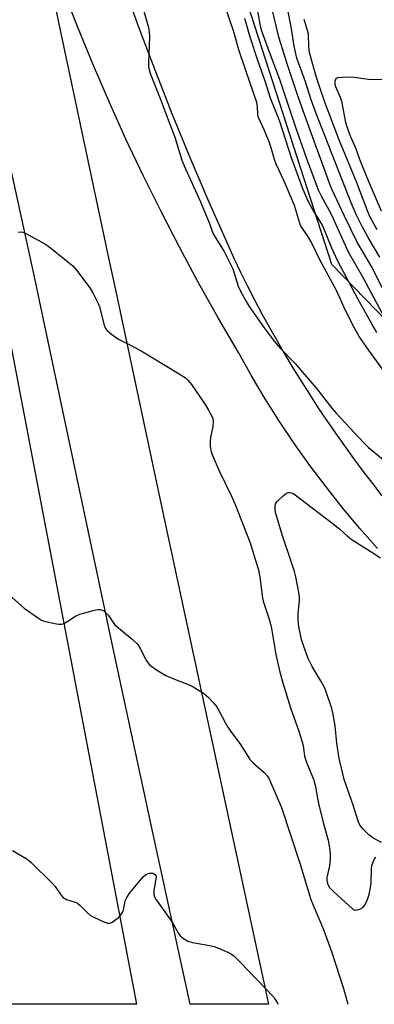
# Model space of a CAD drawing. Units: inches. Extents: x 1261764 to 1267764, y 517453 to 521453.
# Drawn here: x 1263016 to 1263128, y 517453 to 517763 of the extents above; entities that cross this region are included whole.
import ezdxf

# ---------------------------------------------------------------- set-up
doc = ezdxf.new("R2010")
doc.units = ezdxf.units.IN
doc.header["$MEASUREMENT"] = 0
for name, color, linetype in [('NTRL-Trees', 3, 'Continuous'), ('TRANS-Road', 130, 'Continuous'), ('Undefined', 1, 'Continuous')]:
    doc.layers.add(name, color=color, linetype=linetype)

msp = doc.modelspace()

# ---------------------------------------------------------------- linework, layer by layer
at = {"layer": 'NTRL-Trees'}
msp.add_lwpolyline([(1263376.72, 517481.3), (1263316.58, 517514.7), (1263274.27, 517536.98), (1263250.88, 517555.91), (1263194.09, 517603.79), (1263114.14, 517686.07), (1263043.95, 517903.38), (1262976.64, 518139.92)], dxfattribs=at)
at = {"layer": 'TRANS-Road'}
for points in [[(1262953.4, 517971.2, 0), (1262976.81, 517847.04, 0), (1263007.68, 517688.72, 0), (1263030.25, 517571.05, 0), (1263052.7, 517453.36, 0), (1262992.76, 517453.37, 0), (1262931.74, 517689.55, 0), (1262882.27, 517878.04, 0), (1262876.08, 517902.03, 0), (1262870.82, 517922.39, 0)], [(1263021.04, 517796.01, 0), (1263044.04, 517687.68, 0), (1263046.08, 517678.1, 0), (1263060.37, 517611.01, 0), (1263094.22, 517453.36, 0), (1263069.61, 517453.36, 0), (1263057.95, 517506.87, 0), (1263045.37, 517565.27, 0), (1263032.94, 517623.71, 0), (1263020.65, 517682.17, 0), (1262987.17, 517834.95, 0)], [(1263048.47, 517774.31, 0), (1263053.45, 517760.5, 0), (1263058.64, 517746.76, 0), (1263064.02, 517733.1, 0), (1263069.59, 517719.52, 0), (1263075.36, 517706.01, 0), (1263081.32, 517692.59, 0), (1263083.35, 517688.13, 0), (1263085.4, 517683.69, 0), (1263087.6, 517679.3, 0), (1263089.85, 517674.94, 0), (1263092.15, 517670.61, 0), (1263094.51, 517666.31, 0), (1263096.93, 517662.04, 0), (1263099.4, 517657.79, 0), (1263101.92, 517653.58, 0), (1263104.49, 517649.41, 0), (1263107.12, 517645.26, 0), (1263109.79, 517641.15, 0), (1263112.52, 517637.07, 0), (1263115.3, 517633.03, 0), (1263118.13, 517629.02, 0), (1263121.02, 517625.04, 0), (1263123.95, 517621.11, 0), (1263126.93, 517617.21, 0), (1263129.95, 517613.35, 0)], [(1263128.52, 517596.72, 0), (1263122.96, 517603.04, 0), (1263117.57, 517609.51, 0), (1263112.35, 517616.11, 0), (1263107.3, 517622.84, 0), (1263102.43, 517629.71, 0), (1263097.74, 517636.7, 0), (1263093.23, 517643.8, 0), (1263088.91, 517651.03, 0), (1263084.78, 517658.36, 0), (1263078.41, 517669.3, 0), (1263072.22, 517680.35, 0), (1263066.22, 517691.5, 0), (1263060.42, 517702.76, 0), (1263054.81, 517714.11, 0), (1263049.39, 517725.55, 0), (1263044.16, 517737.09, 0), (1263039.14, 517748.71, 0), (1263034.31, 517760.42, 0), (1263029.69, 517772.21, 0)]]:
    msp.add_polyline3d(points, dxfattribs=at)
at = {"layer": 'Undefined'}
for points, elevation in [([(1263053.52, 517771.07), (1263056.46, 517760.67), (1263056.66, 517759.31), (1263056.76, 517757.68), (1263056.43, 517749.59), (1263056.49, 517748.43), (1263056.7, 517747.37), (1263057.15, 517746.01), (1263060.4, 517737.77), (1263062.32, 517732.44), (1263064.73, 517726.13), (1263067, 517718.93), (1263068.16, 517716.19), (1263072.84, 517705.83), (1263075.66, 517698.99), (1263076.77, 517695.91), (1263077.48, 517694.65), (1263080.25, 517690.19), (1263082.97, 517684.68), (1263083.49, 517683.37), (1263084.71, 517679.3), (1263085.39, 517677.67), (1263087.11, 517674.62), (1263088.19, 517672.88), (1263092.92, 517666.16), (1263096.05, 517661.94), (1263097.92, 517659.8), (1263102.61, 517654.9), (1263104.32, 517652.97), (1263109.41, 517646.97), (1263114.19, 517640.87), (1263115.55, 517639.27), (1263124.25, 517629.99), (1263125.72, 517628.52), (1263131.55, 517623.66)], 354), ([(1263132.98, 517649.33), (1263125.68, 517659.28), (1263122.8, 517663.43), (1263121.27, 517666.04), (1263118.48, 517671.6), (1263115.6, 517677.89), (1263110.53, 517687.31), (1263107.63, 517693.26), (1263106.67, 517694.96), (1263104.91, 517697.38), (1263104.36, 517698.38), (1263102.39, 517704.61), (1263099.2, 517712.32), (1263096.7, 517717.62), (1263096.18, 517719.11), (1263095.12, 517722.75), (1263094.56, 517724.33), (1263092.95, 517728.29), (1263091.08, 517732.3), (1263090.85, 517733.31), (1263090.82, 517735.67), (1263090.57, 517737.03), (1263087.18, 517746.76), (1263084.94, 517753.63), (1263083.3, 517759.31), (1263080.34, 517768.2)], 354), ([(1263128.39, 517664.67), (1263126.89, 517667.18), (1263122.36, 517675.34), (1263116.04, 517687.12), (1263114.19, 517691.18), (1263111.23, 517698.49), (1263108.13, 517703.46), (1263106.54, 517706.47), (1263104.93, 517710.26), (1263101.52, 517719.64), (1263097.8, 517731.04), (1263094.92, 517738.44), (1263093.23, 517743.81), (1263090.91, 517750.27), (1263088.52, 517757.62), (1263086.8, 517763.51)], 356), ([(1263015.49, 517696.26), (1263016.54, 517696.33), (1263017.25, 517696.16), (1263018.32, 517695.65), (1263023.8, 517692.54), (1263025.06, 517691.75), (1263031.09, 517686.98), (1263032.65, 517685.63), (1263033.78, 517684.3), (1263038.05, 517678.71), (1263039.08, 517676.96), (1263040.75, 517673.57), (1263041.03, 517672.76), (1263042.55, 517667.05), (1263042.99, 517665.98), (1263043.5, 517665.3), (1263044.88, 517664.18), (1263047.08, 517662.64), (1263050, 517661.16), (1263054.19, 517658.88), (1263066.11, 517651.72), (1263068.1, 517650.42), (1263068.94, 517649.65), (1263070.02, 517648.33), (1263074.3, 517642.03), (1263075.39, 517640.26), (1263076.52, 517638.16), (1263076.71, 517637.62), (1263076.81, 517636.82), (1263076.7, 517635.14), (1263076.01, 517631.63), (1263075.86, 517630.45), (1263075.93, 517628.8), (1263076.24, 517627.16), (1263076.75, 517625.8), (1263078.7, 517621.21), (1263082.47, 517613.4), (1263083.71, 517610.58), (1263088.43, 517598.49), (1263090.51, 517592.03), (1263091.07, 517590.04), (1263091.52, 517587.72), (1263092.38, 517581.12), (1263092.79, 517579.59), (1263094.32, 517574.85), (1263095.06, 517572.22), (1263096.55, 517563.38), (1263097.77, 517557.88), (1263098.75, 517554.47), (1263101.2, 517546.63), (1263103.91, 517538.92), (1263104.76, 517536.28), (1263105.13, 517534.73), (1263105.61, 517531.42), (1263105.98, 517530.02), (1263106.47, 517528.66), (1263108.36, 517524.15), (1263108.93, 517522.34), (1263109.65, 517518.24), (1263110.11, 517516.1), (1263111.49, 517510.57), (1263113, 517504.98), (1263113.42, 517502.61), (1263113.62, 517500.66), (1263113.65, 517498.96), (1263113.4, 517496.94), (1263112.63, 517493.22), (1263112.58, 517492.4), (1263112.77, 517491.35), (1263112.98, 517490.86), (1263113.46, 517490.14), (1263114.87, 517488.61), (1263120.56, 517483.53), (1263121.24, 517483.12), (1263121.72, 517483.02), (1263122.22, 517483.08), (1263122.99, 517483.31), (1263123.95, 517483.81), (1263124.51, 517484.41), (1263125.31, 517486), (1263125.94, 517487.87), (1263126.29, 517489.58), (1263126.51, 517491.32), (1263126.63, 517496.1), (1263126.78, 517496.97), (1263127.06, 517497.82), (1263127.54, 517498.91), (1263127.98, 517499.69)], 356), ([(1263129.81, 517504.22), (1263127.42, 517505.52), (1263125.85, 517506.63), (1263124.03, 517508.45), (1263123.01, 517509.76), (1263122.45, 517511.01), (1263120.91, 517515.96), (1263118.1, 517524.03), (1263117.19, 517527.63), (1263116.53, 517530.72), (1263115.77, 517535.54), (1263115.18, 517541), (1263114.54, 517545.05), (1263114.22, 517546.46), (1263112.26, 517551.95), (1263111.62, 517553.48), (1263110.81, 517554.94), (1263108, 517559.61), (1263106.69, 517562.18), (1263105.32, 517565.96), (1263104.63, 517568.17), (1263103.82, 517572.24), (1263103.62, 517574.32), (1263103.62, 517576.39), (1263104.05, 517580.33), (1263104.03, 517581.21), (1263103.87, 517582.37), (1263102.85, 517587.84), (1263102.47, 517589.54), (1263101.22, 517593.31), (1263098.72, 517600.39), (1263096.47, 517608.05), (1263096.3, 517609.18), (1263096.34, 517610.26), (1263096.6, 517611.01), (1263097.11, 517611.68), (1263098.81, 517613.34), (1263099.95, 517614.19), (1263100.45, 517614.35), (1263100.99, 517614.37), (1263101.52, 517614.28), (1263102.27, 517613.96), (1263114.18, 517604.86), (1263116.68, 517602.85), (1263119.04, 517600.72), (1263120.57, 517599.48), (1263127.09, 517595.39), (1263129.47, 517593.8)], 356)]:
    msp.add_lwpolyline(points, dxfattribs=dict(at, elevation=elevation))
for points in [[(1263130.91, 517669.19, 358), (1263124.24, 517681.58, 358), (1263119.45, 517690.02, 358), (1263114.03, 517701.8, 358), (1263110.88, 517707.62, 358), (1263110.02, 517709.45, 358), (1263109.2, 517711.5, 358), (1263106.32, 517719.33, 358), (1263102.96, 517728.85, 358), (1263097.81, 517744.33, 358), (1263094.55, 517752.9, 358), (1263092.09, 517759.76, 358), (1263091.62, 517761.66, 358), (1263089.5, 517773.53, 358)], [(1263129.26, 517688.36, 362), (1263125.6, 517694.56, 362), (1263123.72, 517698.02, 362), (1263121.97, 517701.57, 362), (1263120.28, 517705.44, 362), (1263109.23, 517733.64, 362), (1263107.7, 517737.91, 362), (1263105.84, 517743.54, 362), (1263103.21, 517750.96, 362), (1263102.31, 517754.75, 362), (1263101.5, 517760.21, 362), (1263098.52, 517775.7, 362)], [(1263130.04, 517678.7, 360), (1263126.84, 517685.17, 360), (1263122.16, 517693.12, 360), (1263118.17, 517701.33, 360), (1263114.22, 517709.8, 360), (1263113.6, 517711.32, 360), (1263105.65, 517732.93, 360), (1263103.24, 517739.76, 360), (1263100.18, 517748.93, 360), (1263097.48, 517757.58, 360), (1263095.54, 517765.97, 360)], [(1263128.46, 517696.97, 364), (1263126.29, 517700.94, 364), (1263125.38, 517703.02, 364), (1263121.93, 517712.08, 364), (1263116.61, 517724.97, 364), (1263112.09, 517736.84, 364), (1263110.35, 517741.75, 364), (1263109.24, 517745.28, 364), (1263107.2, 517752.78, 364), (1263106.94, 517754.61, 364), (1263106.8, 517758.57, 364), (1263106.54, 517759.72, 364), (1263105.51, 517763.12, 364)], [(1263129.79, 517702.91, 366), (1263125.39, 517713.16, 366), (1263123.02, 517719.15, 366), (1263121.73, 517722.72, 366), (1263120.29, 517725.97, 366), (1263119.55, 517727.82, 366), (1263119, 517729.44, 366), (1263118.63, 517730.8, 366), (1263117.31, 517737.48, 366), (1263116.84, 517738.79, 366), (1263115.46, 517741.97, 366), (1263115.26, 517742.73, 366), (1263115.19, 517743.45, 366), (1263115.24, 517743.92, 366), (1263115.39, 517744.35, 366), (1263115.65, 517744.69, 366), (1263116.07, 517744.9, 366), (1263117.45, 517745.07, 366), (1263120.42, 517745.08, 366), (1263125.69, 517744.42, 366), (1263130.52, 517744.33, 366)], [(1263005.17, 517588.65, 358), (1263017.35, 517578.02, 358), (1263021.83, 517574.8, 358), (1263022.81, 517574.21, 358), (1263023.6, 517573.89, 358), (1263027.57, 517573.02, 358), (1263028.41, 517572.9, 358), (1263029.23, 517572.93, 358), (1263030.25, 517573.37, 358), (1263033.53, 517575.51, 358), (1263034.87, 517576.04, 358), (1263039.46, 517577.33, 358), (1263040.6, 517577.57, 358), (1263041.41, 517577.57, 358), (1263041.91, 517577.38, 358), (1263042.38, 517577.09, 358), (1263043.28, 517576.35, 358), (1263043.88, 517575.7, 358), (1263045.31, 517573.45, 358), (1263045.88, 517572.78, 358), (1263051.33, 517568.24, 358), (1263053.12, 517566.51, 358), (1263053.89, 517565.32, 358), (1263055.82, 517561.43, 358), (1263056.26, 517560.77, 358), (1263056.92, 517560.07, 358), (1263059.36, 517558.38, 358), (1263061.9, 517556.84, 358), (1263064.61, 517555.67, 358), (1263069.24, 517553.87, 358), (1263070.57, 517553.26, 358), (1263073.82, 517551.25, 358), (1263075.16, 517550.13, 358), (1263076.93, 517548.19, 358), (1263077.84, 517547.06, 358), (1263078.57, 517545.83, 358), (1263080.57, 517542.03, 358), (1263081.47, 517540.53, 358), (1263082.29, 517539.33, 358), (1263085.26, 517535.45, 358), (1263087.73, 517531.37, 358), (1263088.39, 517530.4, 358), (1263089.49, 517529.17, 358), (1263092.85, 517526.24, 358), (1263093.83, 517525.19, 358), (1263094.41, 517524.27, 358), (1263095.02, 517523.06, 358), (1263098.36, 517515.24, 358), (1263104.23, 517497.4, 358), (1263107.62, 517486.38, 358), (1263108.34, 517484.51, 358), (1263111.52, 517476.94, 358), (1263114.11, 517469.98, 358), (1263117.86, 517458.36, 358), (1263119.24, 517453.36, 358)], [(1263013.67, 517501.79, 360), (1263017.96, 517499.19, 360), (1263018.68, 517498.69, 360), (1263019.58, 517497.92, 360), (1263026.18, 517491.49, 360), (1263027.09, 517490.37, 360), (1263028.88, 517487.81, 360), (1263029.63, 517487, 360), (1263030.72, 517486.37, 360), (1263033.35, 517485.52, 360), (1263034.09, 517485.18, 360), (1263034.97, 517484.49, 360), (1263037.17, 517482.22, 360), (1263038.27, 517481.31, 360), (1263041.94, 517479.47, 360), (1263043.53, 517478.86, 360), (1263044.29, 517478.87, 360), (1263045.01, 517479.21, 360), (1263046.89, 517480.57, 360), (1263047.92, 517481.57, 360), (1263048.3, 517482.25, 360), (1263048.59, 517482.98, 360), (1263049.18, 517485.92, 360), (1263049.61, 517486.94, 360), (1263050.65, 517488.38, 360), (1263054.75, 517493.5, 360), (1263055.62, 517494.21, 360), (1263056.81, 517494.62, 360), (1263057.82, 517494.61, 360), (1263058.27, 517494.45, 360), (1263058.59, 517494.18, 360), (1263058.79, 517493.83, 360), (1263058.84, 517493.34, 360), (1263058.43, 517491.08, 360), (1263058.19, 517489.06, 360), (1263058.18, 517487.94, 360), (1263058.36, 517487.15, 360), (1263058.91, 517486.2, 360), (1263061.12, 517483.2, 360), (1263064.13, 517478.86, 360), (1263065.94, 517475.61, 360), (1263066.42, 517474.92, 360), (1263067.46, 517474.02, 360), (1263068.89, 517473.18, 360), (1263070.28, 517472.81, 360), (1263075.73, 517471.87, 360), (1263077.14, 517471.55, 360), (1263078.49, 517471.06, 360), (1263081.65, 517469.67, 360), (1263082.64, 517469.12, 360), (1263083.32, 517468.58, 360), (1263085.19, 517466.75, 360), (1263095.88, 517455.61, 360), (1263096.38, 517454.91, 360), (1263096.94, 517453.9, 360), (1263097.18, 517453.36, 360)]]:
    msp.add_polyline3d(points, dxfattribs=at)

doc.saveas('drawing.dxf')
